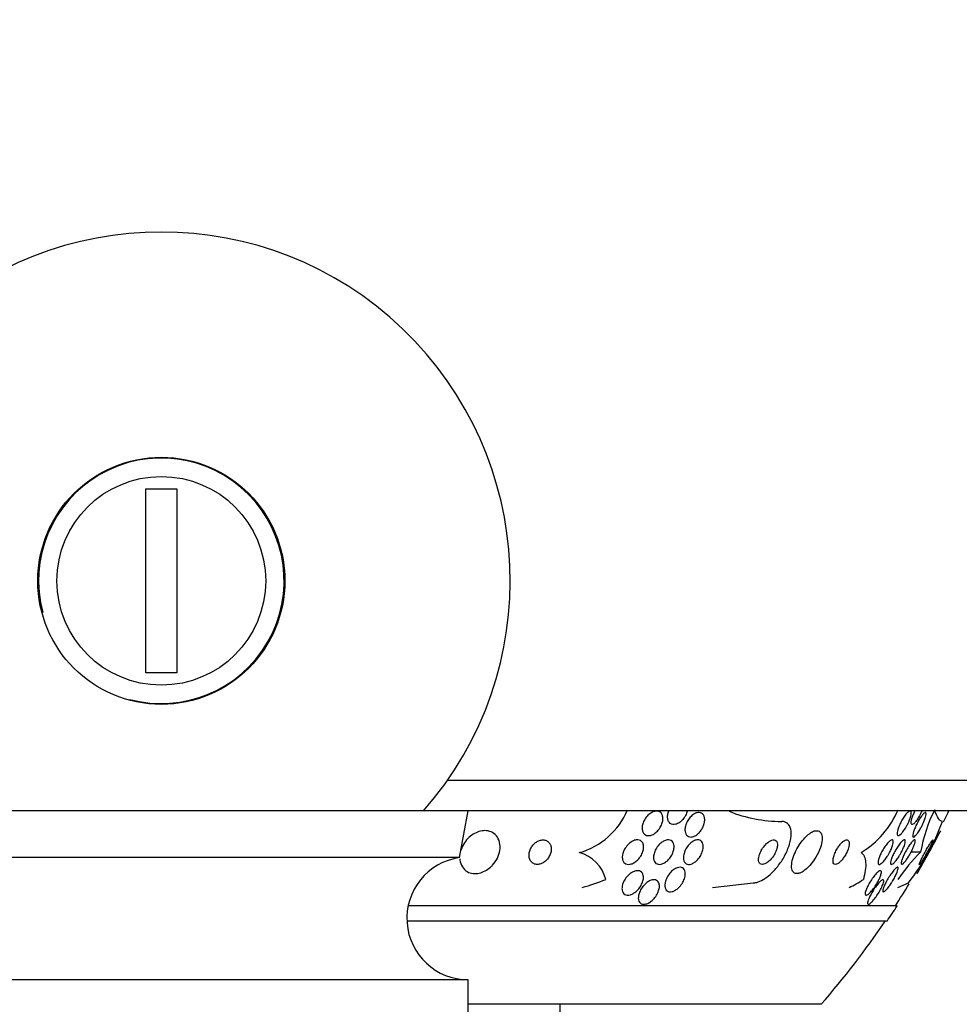
# Model space of a CAD drawing. Units: millimetres. Extents: x 0 to 1297, y 0 to 1228.
# Drawn here: x 497 to 527, y 1042 to 1074 of the extents above; entities that cross this region are included whole.
import ezdxf
from ezdxf import colors
from ezdxf.entities.mleader import LeaderData, LeaderLine
from ezdxf.math import Vec2, Vec3

# ---------------------------------------------------------------- set-up
doc = ezdxf.new("R2010")
doc.units = ezdxf.units.MM
doc.layers.add('DV4_Défaut', color=7, linetype='Continuous')
doc.layers.add('Défaut', color=7, linetype='Continuous')

# ---------------------------------------------------------------- blocks, each defined once
blk = doc.blocks.new('_DOT')
at = {"color": 0}
blk.add_line((0, 0), (-1, 0), dxfattribs=at)
at = {"color": 0, "const_width": 0.333}
blk.add_lwpolyline([(-0.1665, 0, 1), (0.1665, 0, 1)], format="xyb", close=True, dxfattribs=at)
blk = doc.blocks.new('SE3')
at = {"layer": 'DV4_Défaut', "color": 7, "linetype": 'Continuous'}
for p, q in [((500.685, 1053.208), (500.685, 1059.208)), ((500.685, 1059.208), (501.685, 1059.208)), ((501.685, 1059.208), (501.685, 1053.208)), ((501.685, 1053.208), (500.685, 1053.208)), ((510.51, 1049.708), (891.86, 1049.708)), ((509.727, 1048.708), (492.643, 1048.708)), ((510.26, 1048.708), (509.727, 1048.708)), ((892.11, 1048.708), (510.26, 1048.708)), ((510.902, 1047.188), (511.185, 1048.708)), ((525.925, 1047.367), (525.612, 1047.367)), ((510.902, 1047.188), (491.469, 1047.188)), ((519.141, 1046.212), (520.469, 1046.367)), ((525.183, 1046.212), (525.529, 1046.367)), ((525.161, 1045.617), (509.227, 1045.617)), ((524.83, 1045.117), (509.187, 1045.117)), ((511.185, 1043.208), (491.185, 1043.208)), ((511.185, 1041.208), (511.185, 1043.208)), ((522.685, 1042.408), (511.185, 1042.408)), ((514.185, 1039.008), (514.185, 1042.408))]:
    blk.add_line(p, q, dxfattribs=at)
for radius in [4.025, 3.4]:
    blk.add_circle((501.185, 1056.208), radius, dxfattribs=at)
for centre, radius, start, end in [((501.185, 1056.208), 11.367, 318.7153, 221.2847), ((501.185, 1056.208), 4, 255, 195), ((514.147, 1049.671), 2.411, 285.8164, 337.4717), ((521.41, 1053.022), 4.655, 248.3017, 269.854), ((522.377, 1049.963), 3.066, 301.6279, 336.6555), ((530.706, 1046.549), 4.85, 153.0301, 170.2878), ((501.185, 1061.117), 28.5, 333.3919, 334.1906), ((519.439, 1051.042), 7.678, 322.49, 339.6087), ((422.76, 1104.236), 118.039, 330.80926, 331.58473), ((501.185, 1061.117), 28.55, 329.6113, 332.798), ((514.512, 1046.2), 1.188, 13.3636, 75.7421), ((529.953, 1043.249), 5.76, 134.3701, 145.9124), ((511.185, 1045.208), 2, 98.15, 270), ((501.185, 1061.117), 28.5, 327.0532, 328.7543), ((501.185, 1061.117), 28.55, 325.9151, 327.1182), ((501.185, 1061.117), 28.5, 318.9717, 325.8471)]:
    blk.add_arc(centre, radius, start, end, dxfattribs=at)
for centre, ratio in [((511.145, 1061.117), 0.90983), ((521.369, 1061.117), 0.541041)]:
    blk.add_ellipse(centre, major_axis=(0, -15.463), ratio=ratio, start_param=0.269604, end_param=0.32732, dxfattribs=at)
for points, knots in [([(517.373, 1048.081), (517.342, 1048.044), (517.306, 1048.011), (517.269, 1047.984), (517.231, 1047.956), (517.19, 1047.934), (517.15, 1047.921), (517.113, 1047.909), (517.077, 1047.903), (517.043, 1047.905), (517.012, 1047.907), (516.983, 1047.915), (516.958, 1047.929), (516.933, 1047.943), (516.912, 1047.962), (516.896, 1047.986), (516.878, 1048.011), (516.866, 1048.04), (516.859, 1048.073), (516.851, 1048.108), (516.849, 1048.148), (516.853, 1048.188), (516.857, 1048.233), (516.868, 1048.28), (516.885, 1048.326), (516.903, 1048.376), (516.929, 1048.425), (516.96, 1048.471), (516.991, 1048.516), (517.029, 1048.56), (517.07, 1048.595), (517.108, 1048.629), (517.151, 1048.657), (517.194, 1048.675), (517.231, 1048.692), (517.27, 1048.702), (517.306, 1048.704), (517.339, 1048.706), (517.371, 1048.701), (517.398, 1048.691), (517.425, 1048.68), (517.448, 1048.663), (517.467, 1048.643), (517.487, 1048.621), (517.502, 1048.594), (517.512, 1048.564), (517.523, 1048.531), (517.528, 1048.494), (517.527, 1048.456), (517.527, 1048.413), (517.52, 1048.368), (517.507, 1048.323), (517.492, 1048.275), (517.471, 1048.225), (517.443, 1048.179), (517.423, 1048.144), (517.4, 1048.111), (517.373, 1048.081)], [0, 0, 0, 0, 0.05447, 0.05447, 0.05447, 0.10927, 0.10927, 0.10927, 0.159323, 0.159323, 0.159323, 0.205245, 0.205245, 0.205245, 0.250645, 0.250645, 0.250645, 0.29869, 0.29869, 0.29869, 0.351566, 0.351566, 0.351566, 0.410066, 0.410066, 0.410066, 0.472786, 0.472786, 0.472786, 0.535795, 0.535795, 0.535795, 0.594312, 0.594312, 0.594312, 0.64611, 0.64611, 0.64611, 0.692886, 0.692886, 0.692886, 0.738166, 0.738166, 0.738166, 0.785227, 0.785227, 0.785227, 0.836492, 0.836492, 0.836492, 0.893232, 0.893232, 0.893232, 0.954858, 0.954858, 0.954858, 1, 1, 1, 1]), ([(518.321, 1048.705), (518.31, 1048.658), (518.291, 1048.61), (518.268, 1048.564), (518.243, 1048.516), (518.211, 1048.469), (518.174, 1048.428), (518.14, 1048.389), (518.1, 1048.353), (518.059, 1048.327), (518.022, 1048.303), (517.983, 1048.285), (517.945, 1048.275), (517.911, 1048.266), (517.877, 1048.264), (517.847, 1048.269), (517.818, 1048.274), (517.792, 1048.285), (517.769, 1048.301), (517.747, 1048.317), (517.728, 1048.339), (517.713, 1048.365), (517.698, 1048.393), (517.688, 1048.425), (517.683, 1048.46), (517.678, 1048.499), (517.679, 1048.541), (517.686, 1048.585), (517.693, 1048.625), (517.704, 1048.667), (517.721, 1048.709)], [0, 0, 0, 0, 0.111303, 0.111303, 0.111303, 0.228832, 0.228832, 0.228832, 0.34078, 0.34078, 0.34078, 0.441319, 0.441319, 0.441319, 0.531498, 0.531498, 0.531498, 0.617159, 0.617159, 0.617159, 0.704603, 0.704603, 0.704603, 0.79871, 0.79871, 0.79871, 0.902327, 0.902327, 0.902327, 1, 1, 1, 1]), ([(518.752, 1048.054), (518.723, 1048.017), (518.691, 1047.983), (518.656, 1047.954), (518.621, 1047.925), (518.583, 1047.901), (518.546, 1047.884), (518.512, 1047.869), (518.477, 1047.861), (518.445, 1047.859), (518.415, 1047.858), (518.387, 1047.863), (518.362, 1047.874), (518.338, 1047.884), (518.316, 1047.901), (518.299, 1047.922), (518.281, 1047.944), (518.268, 1047.971), (518.259, 1048.002), (518.249, 1048.036), (518.246, 1048.074), (518.247, 1048.115), (518.25, 1048.159), (518.259, 1048.206), (518.274, 1048.253), (518.29, 1048.303), (518.313, 1048.354), (518.342, 1048.401), (518.37, 1048.448), (518.405, 1048.493), (518.444, 1048.532), (518.479, 1048.566), (518.518, 1048.597), (518.558, 1048.619), (518.593, 1048.638), (518.63, 1048.651), (518.664, 1048.656), (518.695, 1048.661), (518.725, 1048.66), (518.752, 1048.652), (518.778, 1048.645), (518.802, 1048.631), (518.821, 1048.613), (518.841, 1048.594), (518.857, 1048.57), (518.869, 1048.542), (518.881, 1048.511), (518.888, 1048.475), (518.889, 1048.438), (518.891, 1048.396), (518.885, 1048.351), (518.874, 1048.305), (518.862, 1048.256), (518.843, 1048.206), (518.818, 1048.158), (518.799, 1048.122), (518.777, 1048.087), (518.752, 1048.054)], [0, 0, 0, 0, 0.052872, 0.052872, 0.052872, 0.106056, 0.106056, 0.106056, 0.154898, 0.154898, 0.154898, 0.200348, 0.200348, 0.200348, 0.246009, 0.246009, 0.246009, 0.294878, 0.294878, 0.294878, 0.348917, 0.348917, 0.348917, 0.408542, 0.408542, 0.408542, 0.4718, 0.4718, 0.4718, 0.53432, 0.53432, 0.53432, 0.591522, 0.591522, 0.591522, 0.642008, 0.642008, 0.642008, 0.688113, 0.688113, 0.688113, 0.733459, 0.733459, 0.733459, 0.781184, 0.781184, 0.781184, 0.83352, 0.83352, 0.83352, 0.891433, 0.891433, 0.891433, 0.953842, 0.953842, 0.953842, 1, 1, 1, 1]), ([(525.453, 1048.187), (525.427, 1048.142), (525.399, 1048.098), (525.371, 1048.06), (525.343, 1048.021), (525.314, 1047.987), (525.288, 1047.961), (525.263, 1047.937), (525.241, 1047.92), (525.221, 1047.911), (525.204, 1047.904), (525.19, 1047.903), (525.18, 1047.909), (525.17, 1047.914), (525.163, 1047.926), (525.16, 1047.943), (525.157, 1047.96), (525.157, 1047.983), (525.161, 1048.009), (525.165, 1048.037), (525.172, 1048.07), (525.183, 1048.105), (525.194, 1048.143), (525.21, 1048.186), (525.228, 1048.228), (525.248, 1048.275), (525.271, 1048.324), (525.296, 1048.37), (525.322, 1048.42), (525.351, 1048.468), (525.381, 1048.512), (525.409, 1048.555), (525.439, 1048.594), (525.467, 1048.625), (525.493, 1048.653), (525.518, 1048.676), (525.539, 1048.689), (525.558, 1048.701), (525.575, 1048.707), (525.588, 1048.704), (525.599, 1048.702), (525.608, 1048.694), (525.613, 1048.679), (525.618, 1048.665), (525.62, 1048.646), (525.618, 1048.622), (525.617, 1048.597), (525.611, 1048.567), (525.603, 1048.534), (525.594, 1048.498), (525.581, 1048.459), (525.565, 1048.418), (525.547, 1048.373), (525.526, 1048.326), (525.503, 1048.28), (525.487, 1048.248), (525.471, 1048.217), (525.453, 1048.187)], [0, 0, 0, 0, 0.059637, 0.059637, 0.059637, 0.1196, 0.1196, 0.1196, 0.174333, 0.174333, 0.174333, 0.222833, 0.222833, 0.222833, 0.268202, 0.268202, 0.268202, 0.314102, 0.314102, 0.314102, 0.363424, 0.363424, 0.363424, 0.417997, 0.417997, 0.417997, 0.478036, 0.478036, 0.478036, 0.541343, 0.541343, 0.541343, 0.603428, 0.603428, 0.603428, 0.659933, 0.659933, 0.659933, 0.709873, 0.709873, 0.709873, 0.755798, 0.755798, 0.755798, 0.801298, 0.801298, 0.801298, 0.849414, 0.849414, 0.849414, 0.902265, 0.902265, 0.902265, 0.960648, 0.960648, 0.960648, 1, 1, 1, 1]), ([(525.886, 1048.548), (525.862, 1048.504), (525.835, 1048.461), (525.81, 1048.423), (525.784, 1048.385), (525.757, 1048.351), (525.733, 1048.325), (525.711, 1048.302), (525.69, 1048.284), (525.673, 1048.275), (525.658, 1048.266), (525.644, 1048.264), (525.635, 1048.269), (525.626, 1048.274), (525.62, 1048.285), (525.617, 1048.301), (525.615, 1048.318), (525.615, 1048.34), (525.619, 1048.366), (525.623, 1048.394), (525.631, 1048.427), (525.642, 1048.462), (525.653, 1048.501), (525.668, 1048.543), (525.686, 1048.587), (525.702, 1048.627), (525.721, 1048.668), (525.741, 1048.709)], [0, 0, 0, 0, 0.124174, 0.124174, 0.124174, 0.249015, 0.249015, 0.249015, 0.363466, 0.363466, 0.363466, 0.46633, 0.46633, 0.46633, 0.564154, 0.564154, 0.564154, 0.664111, 0.664111, 0.664111, 0.771748, 0.771748, 0.771748, 0.890272, 0.890272, 0.890272, 1, 1, 1, 1]), ([(525.933, 1048.158), (525.908, 1048.113), (525.882, 1048.069), (525.856, 1048.03), (525.83, 1047.991), (525.804, 1047.955), (525.78, 1047.928), (525.759, 1047.902), (525.738, 1047.883), (525.722, 1047.871), (525.707, 1047.861), (525.694, 1047.857), (525.685, 1047.86), (525.677, 1047.863), (525.672, 1047.872), (525.669, 1047.886), (525.667, 1047.9), (525.668, 1047.921), (525.673, 1047.945), (525.677, 1047.971), (525.685, 1048.002), (525.696, 1048.036), (525.708, 1048.074), (525.724, 1048.116), (525.742, 1048.158), (525.762, 1048.205), (525.785, 1048.255), (525.809, 1048.303), (525.835, 1048.353), (525.863, 1048.403), (525.891, 1048.448), (525.918, 1048.492), (525.945, 1048.533), (525.971, 1048.566), (525.994, 1048.596), (526.017, 1048.62), (526.035, 1048.636), (526.052, 1048.651), (526.067, 1048.658), (526.078, 1048.659), (526.088, 1048.66), (526.095, 1048.654), (526.099, 1048.643), (526.103, 1048.632), (526.104, 1048.614), (526.102, 1048.593), (526.099, 1048.57), (526.093, 1048.542), (526.085, 1048.511), (526.075, 1048.476), (526.061, 1048.437), (526.045, 1048.396), (526.028, 1048.352), (526.007, 1048.304), (525.984, 1048.257), (525.968, 1048.224), (525.95, 1048.19), (525.933, 1048.158)], [0, 0, 0, 0, 0.058051, 0.058051, 0.058051, 0.116449, 0.116449, 0.116449, 0.169502, 0.169502, 0.169502, 0.216867, 0.216867, 0.216867, 0.26199, 0.26199, 0.26199, 0.308425, 0.308425, 0.308425, 0.358851, 0.358851, 0.358851, 0.414796, 0.414796, 0.414796, 0.475973, 0.475973, 0.475973, 0.539539, 0.539539, 0.539539, 0.600686, 0.600686, 0.600686, 0.655576, 0.655576, 0.655576, 0.704212, 0.704212, 0.704212, 0.749659, 0.749659, 0.749659, 0.795482, 0.795482, 0.795482, 0.844538, 0.844538, 0.844538, 0.898698, 0.898698, 0.898698, 0.958345, 0.958345, 0.958345, 1, 1, 1, 1]), ([(525.964, 1048.705), (525.955, 1048.685), (525.946, 1048.665), (525.936, 1048.645), (525.92, 1048.612), (525.904, 1048.58), (525.886, 1048.548)], [0, 0, 0, 0, 0.383597, 0.383597, 0.383597, 1, 1, 1, 1]), ([(520.469, 1046.367), (520.505, 1046.367), (520.543, 1046.372), (520.583, 1046.382), (520.65, 1046.398), (520.722, 1046.429), (520.793, 1046.471), (520.871, 1046.517), (520.95, 1046.576), (521.025, 1046.643), (521.11, 1046.719), (521.193, 1046.807), (521.267, 1046.902), (521.351, 1047.008), (521.427, 1047.124), (521.491, 1047.241), (521.559, 1047.368), (521.615, 1047.499), (521.652, 1047.624), (521.689, 1047.748), (521.709, 1047.87), (521.707, 1047.977), (521.705, 1048.073), (521.686, 1048.159), (521.649, 1048.224), (521.617, 1048.281), (521.571, 1048.323), (521.514, 1048.346), (521.479, 1048.36), (521.44, 1048.367), (521.398, 1048.367)], [0, 0, 0, 0, 0.051782, 0.051782, 0.051782, 0.139855, 0.139855, 0.139855, 0.235378, 0.235378, 0.235378, 0.343059, 0.343059, 0.343059, 0.464213, 0.464213, 0.464213, 0.594484, 0.594484, 0.594484, 0.723277, 0.723277, 0.723277, 0.839221, 0.839221, 0.839221, 0.939051, 0.939051, 0.939051, 1, 1, 1, 1]), ([(511.975, 1046.943), (512.04, 1047.012), (512.093, 1047.092), (512.134, 1047.173), (512.173, 1047.255), (512.201, 1047.34), (512.213, 1047.424), (512.227, 1047.513), (512.225, 1047.602), (512.206, 1047.683), (512.187, 1047.763), (512.152, 1047.837), (512.101, 1047.898), (512.055, 1047.953), (511.996, 1047.998), (511.928, 1048.027), (511.868, 1048.052), (511.8, 1048.066), (511.731, 1048.067), (511.667, 1048.067), (511.6, 1048.057), (511.535, 1048.037), (511.471, 1048.018), (511.407, 1047.988), (511.348, 1047.951), (511.285, 1047.912), (511.226, 1047.864), (511.175, 1047.811), (511.117, 1047.753), (511.068, 1047.686), (511.028, 1047.618), (510.989, 1047.549), (510.958, 1047.476), (510.938, 1047.403)], [0, 0, 0, 0, 0.102573, 0.102573, 0.102573, 0.204781, 0.204781, 0.204781, 0.313238, 0.313238, 0.313238, 0.419382, 0.419382, 0.419382, 0.514409, 0.514409, 0.514409, 0.596565, 0.596565, 0.596565, 0.671159, 0.671159, 0.671159, 0.745098, 0.745098, 0.745098, 0.823974, 0.823974, 0.823974, 0.911746, 0.911746, 0.911746, 1, 1, 1, 1]), ([(522.513, 1047.204), (522.574, 1047.306), (522.624, 1047.414), (522.659, 1047.517), (522.689, 1047.604), (522.709, 1047.69), (522.715, 1047.767), (522.721, 1047.839), (522.715, 1047.904), (522.696, 1047.954), (522.679, 1047.998), (522.652, 1048.032), (522.616, 1048.05), (522.585, 1048.066), (522.546, 1048.071), (522.503, 1048.063), (522.462, 1048.057), (522.418, 1048.039), (522.372, 1048.013), (522.325, 1047.987), (522.276, 1047.951), (522.229, 1047.908), (522.178, 1047.862), (522.127, 1047.808), (522.079, 1047.749), (522.026, 1047.684), (521.976, 1047.612), (521.932, 1047.538), (521.883, 1047.456), (521.84, 1047.37), (521.807, 1047.287), (521.772, 1047.198), (521.745, 1047.11), (521.732, 1047.03), (521.719, 1046.952), (521.717, 1046.879), (521.729, 1046.821), (521.74, 1046.769), (521.762, 1046.726), (521.795, 1046.7), (521.823, 1046.677), (521.859, 1046.665), (521.901, 1046.667), (521.939, 1046.668), (521.983, 1046.68), (522.028, 1046.701), (522.073, 1046.723), (522.121, 1046.754), (522.168, 1046.791), (522.219, 1046.832), (522.269, 1046.881), (522.318, 1046.935), (522.371, 1046.995), (522.423, 1047.063), (522.469, 1047.133), (522.484, 1047.156), (522.499, 1047.18), (522.513, 1047.204)], [0, 0, 0, 0, 0.076711, 0.076711, 0.076711, 0.14191, 0.14191, 0.14191, 0.203691, 0.203691, 0.203691, 0.257828, 0.257828, 0.257828, 0.305041, 0.305041, 0.305041, 0.34921, 0.34921, 0.34921, 0.394277, 0.394277, 0.394277, 0.443257, 0.443257, 0.443257, 0.498132, 0.498132, 0.498132, 0.559246, 0.559246, 0.559246, 0.624227, 0.624227, 0.624227, 0.687763, 0.687763, 0.687763, 0.744404, 0.744404, 0.744404, 0.793084, 0.793084, 0.793084, 0.837293, 0.837293, 0.837293, 0.881449, 0.881449, 0.881449, 0.929018, 0.929018, 0.929018, 0.982348, 0.982348, 0.982348, 1, 1, 1, 1]), ([(513.852, 1047.629), (513.834, 1047.662), (513.81, 1047.691), (513.781, 1047.714), (513.751, 1047.737), (513.716, 1047.753), (513.676, 1047.761), (513.641, 1047.768), (513.602, 1047.769), (513.563, 1047.762), (513.527, 1047.755), (513.49, 1047.743), (513.455, 1047.725), (513.421, 1047.708), (513.387, 1047.685), (513.357, 1047.66), (513.325, 1047.632), (513.296, 1047.6), (513.271, 1047.566), (513.244, 1047.529), (513.221, 1047.488), (513.204, 1047.446), (513.185, 1047.4), (513.174, 1047.352), (513.169, 1047.306), (513.164, 1047.256), (513.168, 1047.207), (513.181, 1047.163), (513.194, 1047.119), (513.216, 1047.078), (513.246, 1047.046), (513.273, 1047.017), (513.309, 1046.994), (513.349, 1046.98), (513.384, 1046.969), (513.424, 1046.964), (513.464, 1046.968), (513.5, 1046.971), (513.537, 1046.981), (513.573, 1046.996), (513.608, 1047.01), (513.642, 1047.03), (513.674, 1047.054), (513.707, 1047.078), (513.737, 1047.108), (513.763, 1047.139), (513.793, 1047.174), (513.818, 1047.213), (513.837, 1047.253), (513.859, 1047.297), (513.874, 1047.343), (513.882, 1047.389), (513.891, 1047.439), (513.892, 1047.488), (513.884, 1047.534), (513.878, 1047.568), (513.867, 1047.6), (513.852, 1047.629)], [0, 0, 0, 0, 0.053862, 0.053862, 0.053862, 0.108109, 0.108109, 0.108109, 0.156922, 0.156922, 0.156922, 0.20134, 0.20134, 0.20134, 0.2455, 0.2455, 0.2455, 0.292835, 0.292835, 0.292835, 0.345758, 0.345758, 0.345758, 0.405274, 0.405274, 0.405274, 0.469914, 0.469914, 0.469914, 0.534977, 0.534977, 0.534977, 0.594359, 0.594359, 0.594359, 0.64528, 0.64528, 0.64528, 0.690265, 0.690265, 0.690265, 0.733865, 0.733865, 0.733865, 0.77993, 0.77993, 0.77993, 0.83121, 0.83121, 0.83121, 0.889131, 0.889131, 0.889131, 0.95283, 0.95283, 0.95283, 1, 1, 1, 1]), ([(516.696, 1047.104), (516.662, 1047.072), (516.624, 1047.043), (516.585, 1047.021), (516.546, 1046.998), (516.505, 1046.981), (516.466, 1046.973), (516.43, 1046.966), (516.395, 1046.965), (516.364, 1046.971), (516.335, 1046.976), (516.309, 1046.988), (516.287, 1047.005), (516.265, 1047.021), (516.247, 1047.043), (516.234, 1047.068), (516.219, 1047.095), (516.21, 1047.127), (516.207, 1047.161), (516.202, 1047.199), (516.205, 1047.24), (516.212, 1047.282), (516.221, 1047.329), (516.238, 1047.377), (516.26, 1047.424), (516.284, 1047.474), (516.315, 1047.524), (516.352, 1047.569), (516.388, 1047.613), (516.431, 1047.654), (516.476, 1047.686), (516.517, 1047.715), (516.562, 1047.738), (516.605, 1047.752), (516.642, 1047.764), (516.68, 1047.769), (516.714, 1047.766), (516.745, 1047.764), (516.774, 1047.755), (516.798, 1047.741), (516.822, 1047.727), (516.842, 1047.708), (516.858, 1047.685), (516.875, 1047.66), (516.886, 1047.631), (516.893, 1047.599), (516.9, 1047.564), (516.901, 1047.525), (516.897, 1047.485), (516.891, 1047.441), (516.879, 1047.394), (516.861, 1047.348), (516.841, 1047.298), (516.814, 1047.248), (516.78, 1047.202), (516.755, 1047.167), (516.727, 1047.134), (516.696, 1047.104)], [0, 0, 0, 0, 0.052649, 0.052649, 0.052649, 0.105664, 0.105664, 0.105664, 0.153617, 0.153617, 0.153617, 0.197737, 0.197737, 0.197737, 0.24218, 0.24218, 0.24218, 0.290298, 0.290298, 0.290298, 0.344333, 0.344333, 0.344333, 0.404893, 0.404893, 0.404893, 0.469855, 0.469855, 0.469855, 0.534049, 0.534049, 0.534049, 0.591865, 0.591865, 0.591865, 0.641685, 0.641685, 0.641685, 0.6865, 0.6865, 0.6865, 0.730584, 0.730584, 0.730584, 0.777442, 0.777442, 0.777442, 0.829576, 0.829576, 0.829576, 0.888166, 0.888166, 0.888166, 0.952093, 0.952093, 0.952093, 1, 1, 1, 1]), ([(517.687, 1047.1), (517.654, 1047.069), (517.619, 1047.042), (517.583, 1047.02), (517.546, 1046.998), (517.508, 1046.982), (517.471, 1046.974), (517.438, 1046.966), (517.405, 1046.965), (517.376, 1046.97), (517.348, 1046.975), (517.323, 1046.986), (517.302, 1047.001), (517.281, 1047.017), (517.263, 1047.039), (517.25, 1047.064), (517.236, 1047.091), (517.227, 1047.123), (517.224, 1047.157), (517.22, 1047.195), (517.222, 1047.237), (517.231, 1047.28), (517.24, 1047.328), (517.256, 1047.378), (517.279, 1047.426), (517.303, 1047.476), (517.334, 1047.526), (517.371, 1047.572), (517.406, 1047.615), (517.447, 1047.655), (517.491, 1047.687), (517.529, 1047.715), (517.571, 1047.738), (517.612, 1047.751), (517.647, 1047.763), (517.682, 1047.768), (517.714, 1047.766), (517.743, 1047.765), (517.77, 1047.757), (517.794, 1047.744), (517.817, 1047.73), (517.837, 1047.712), (517.852, 1047.689), (517.868, 1047.665), (517.88, 1047.636), (517.886, 1047.604), (517.893, 1047.568), (517.894, 1047.529), (517.889, 1047.488), (517.884, 1047.443), (517.871, 1047.395), (517.852, 1047.348), (517.832, 1047.297), (517.805, 1047.246), (517.771, 1047.199), (517.746, 1047.164), (517.718, 1047.13), (517.687, 1047.1)], [0, 0, 0, 0, 0.050445, 0.050445, 0.050445, 0.101206, 0.101206, 0.101206, 0.147784, 0.147784, 0.147784, 0.191704, 0.191704, 0.191704, 0.2369, 0.2369, 0.2369, 0.286425, 0.286425, 0.286425, 0.342162, 0.342162, 0.342162, 0.404116, 0.404116, 0.404116, 0.469342, 0.469342, 0.469342, 0.532232, 0.532232, 0.532232, 0.587901, 0.587901, 0.587901, 0.636097, 0.636097, 0.636097, 0.680429, 0.680429, 0.680429, 0.725019, 0.725019, 0.725019, 0.773096, 0.773096, 0.773096, 0.826856, 0.826856, 0.826856, 0.886989, 0.886989, 0.886989, 0.951609, 0.951609, 0.951609, 1, 1, 1, 1]), ([(518.657, 1047.121), (518.627, 1047.089), (518.594, 1047.059), (518.559, 1047.035), (518.524, 1047.011), (518.487, 1046.992), (518.452, 1046.98), (518.42, 1046.97), (518.388, 1046.965), (518.359, 1046.967), (518.331, 1046.969), (518.306, 1046.977), (518.285, 1046.99), (518.263, 1047.003), (518.244, 1047.022), (518.23, 1047.045), (518.215, 1047.069), (518.205, 1047.099), (518.199, 1047.132), (518.193, 1047.169), (518.194, 1047.21), (518.2, 1047.252), (518.207, 1047.299), (518.221, 1047.349), (518.241, 1047.398), (518.262, 1047.449), (518.291, 1047.5), (518.325, 1047.547), (518.358, 1047.592), (518.397, 1047.635), (518.438, 1047.67), (518.475, 1047.7), (518.514, 1047.726), (518.553, 1047.742), (518.587, 1047.757), (518.622, 1047.765), (518.653, 1047.767), (518.682, 1047.768), (518.709, 1047.763), (518.732, 1047.753), (518.756, 1047.742), (518.777, 1047.726), (518.793, 1047.706), (518.81, 1047.684), (518.823, 1047.657), (518.831, 1047.627), (518.84, 1047.594), (518.842, 1047.556), (518.84, 1047.516), (518.837, 1047.471), (518.826, 1047.423), (518.81, 1047.376), (518.793, 1047.325), (518.768, 1047.273), (518.737, 1047.225), (518.714, 1047.188), (518.687, 1047.153), (518.657, 1047.121)], [0, 0, 0, 0, 0.049902, 0.049902, 0.049902, 0.100111, 0.100111, 0.100111, 0.146308, 0.146308, 0.146308, 0.190108, 0.190108, 0.190108, 0.235424, 0.235424, 0.235424, 0.285262, 0.285262, 0.285262, 0.341436, 0.341436, 0.341436, 0.403801, 0.403801, 0.403801, 0.469187, 0.469187, 0.469187, 0.531833, 0.531833, 0.531833, 0.586995, 0.586995, 0.586995, 0.634757, 0.634757, 0.634757, 0.6789, 0.6789, 0.6789, 0.723548, 0.723548, 0.723548, 0.771884, 0.771884, 0.771884, 0.826051, 0.826051, 0.826051, 0.886621, 0.886621, 0.886621, 0.951503, 0.951503, 0.951503, 1, 1, 1, 1]), ([(521.259, 1047.571), (521.262, 1047.607), (521.261, 1047.641), (521.254, 1047.669), (521.247, 1047.698), (521.233, 1047.722), (521.215, 1047.739), (521.198, 1047.754), (521.177, 1047.764), (521.152, 1047.766), (521.129, 1047.768), (521.103, 1047.765), (521.076, 1047.756), (521.048, 1047.747), (521.018, 1047.732), (520.989, 1047.713), (520.958, 1047.692), (520.926, 1047.666), (520.896, 1047.636), (520.862, 1047.603), (520.83, 1047.565), (520.801, 1047.526), (520.768, 1047.481), (520.739, 1047.433), (520.716, 1047.385), (520.691, 1047.334), (520.671, 1047.282), (520.659, 1047.232), (520.647, 1047.184), (520.642, 1047.138), (520.645, 1047.098), (520.649, 1047.062), (520.659, 1047.032), (520.676, 1047.009), (520.691, 1046.99), (520.711, 1046.977), (520.734, 1046.971), (520.756, 1046.965), (520.781, 1046.966), (520.808, 1046.972), (520.834, 1046.978), (520.863, 1046.99), (520.891, 1047.006), (520.922, 1047.024), (520.954, 1047.047), (520.984, 1047.073), (521.017, 1047.103), (521.05, 1047.138), (521.08, 1047.175), (521.113, 1047.217), (521.144, 1047.262), (521.17, 1047.309), (521.197, 1047.359), (521.22, 1047.411), (521.236, 1047.462), (521.248, 1047.499), (521.256, 1047.536), (521.259, 1047.571)], [0, 0, 0, 0, 0.050972, 0.050972, 0.050972, 0.102273, 0.102273, 0.102273, 0.149158, 0.149158, 0.149158, 0.19306, 0.19306, 0.19306, 0.237915, 0.237915, 0.237915, 0.286831, 0.286831, 0.286831, 0.34185, 0.34185, 0.34185, 0.403322, 0.403322, 0.403322, 0.468755, 0.468755, 0.468755, 0.532616, 0.532616, 0.532616, 0.589323, 0.589323, 0.589323, 0.637893, 0.637893, 0.637893, 0.681953, 0.681953, 0.681953, 0.725981, 0.725981, 0.725981, 0.77347, 0.77347, 0.77347, 0.826807, 0.826807, 0.826807, 0.886819, 0.886819, 0.886819, 0.951664, 0.951664, 0.951664, 1, 1, 1, 1]), ([(523.593, 1047.601), (523.598, 1047.637), (523.598, 1047.67), (523.592, 1047.696), (523.586, 1047.723), (523.574, 1047.744), (523.558, 1047.755), (523.542, 1047.766), (523.523, 1047.769), (523.5, 1047.765), (523.479, 1047.761), (523.456, 1047.751), (523.431, 1047.735), (523.408, 1047.72), (523.382, 1047.7), (523.358, 1047.676), (523.331, 1047.65), (523.305, 1047.62), (523.28, 1047.588), (523.253, 1047.552), (523.226, 1047.513), (523.203, 1047.473), (523.176, 1047.428), (523.153, 1047.382), (523.133, 1047.336), (523.112, 1047.286), (523.095, 1047.237), (523.084, 1047.192), (523.073, 1047.145), (523.068, 1047.102), (523.07, 1047.067), (523.073, 1047.034), (523.081, 1047.007), (523.096, 1046.989), (523.109, 1046.974), (523.127, 1046.966), (523.149, 1046.967), (523.169, 1046.967), (523.191, 1046.974), (523.216, 1046.987), (523.239, 1047), (523.263, 1047.017), (523.288, 1047.039), (523.314, 1047.062), (523.34, 1047.089), (523.365, 1047.119), (523.393, 1047.152), (523.419, 1047.189), (523.443, 1047.227), (523.471, 1047.27), (523.496, 1047.315), (523.517, 1047.359), (523.54, 1047.408), (523.559, 1047.458), (523.573, 1047.504), (523.583, 1047.538), (523.59, 1047.571), (523.593, 1047.601)], [0, 0, 0, 0, 0.055881, 0.055881, 0.055881, 0.112174, 0.112174, 0.112174, 0.162467, 0.162467, 0.162467, 0.207458, 0.207458, 0.207458, 0.251352, 0.251352, 0.251352, 0.297794, 0.297794, 0.297794, 0.349415, 0.349415, 0.349415, 0.407581, 0.407581, 0.407581, 0.471437, 0.471437, 0.471437, 0.536922, 0.536922, 0.536922, 0.597885, 0.597885, 0.597885, 0.650493, 0.650493, 0.650493, 0.696335, 0.696335, 0.696335, 0.739865, 0.739865, 0.739865, 0.785155, 0.785155, 0.785155, 0.835181, 0.835181, 0.835181, 0.891699, 0.891699, 0.891699, 0.954422, 0.954422, 0.954422, 1, 1, 1, 1]), ([(524.835, 1047.224), (524.806, 1047.18), (524.775, 1047.138), (524.745, 1047.101), (524.714, 1047.064), (524.683, 1047.032), (524.656, 1047.009), (524.631, 1046.988), (524.608, 1046.974), (524.589, 1046.969), (524.573, 1046.965), (524.56, 1046.967), (524.551, 1046.975), (524.542, 1046.983), (524.537, 1046.997), (524.536, 1047.015), (524.534, 1047.034), (524.537, 1047.058), (524.542, 1047.085), (524.548, 1047.115), (524.558, 1047.148), (524.571, 1047.184), (524.585, 1047.224), (524.604, 1047.267), (524.624, 1047.31), (524.648, 1047.358), (524.674, 1047.408), (524.703, 1047.455), (524.733, 1047.505), (524.766, 1047.554), (524.798, 1047.597), (524.83, 1047.638), (524.862, 1047.676), (524.892, 1047.704), (524.919, 1047.73), (524.944, 1047.749), (524.965, 1047.759), (524.984, 1047.767), (524.999, 1047.769), (525.011, 1047.764), (525.021, 1047.759), (525.029, 1047.748), (525.032, 1047.732), (525.036, 1047.716), (525.035, 1047.694), (525.032, 1047.669), (525.028, 1047.643), (525.02, 1047.611), (525.01, 1047.578), (524.998, 1047.541), (524.982, 1047.5), (524.963, 1047.458), (524.943, 1047.412), (524.918, 1047.364), (524.892, 1047.317), (524.874, 1047.286), (524.854, 1047.254), (524.835, 1047.224)], [0, 0, 0, 0, 0.06016, 0.06016, 0.06016, 0.120736, 0.120736, 0.120736, 0.174763, 0.174763, 0.174763, 0.221672, 0.221672, 0.221672, 0.265516, 0.265516, 0.265516, 0.310471, 0.310471, 0.310471, 0.359663, 0.359663, 0.359663, 0.415065, 0.415065, 0.415065, 0.47681, 0.47681, 0.47681, 0.542094, 0.542094, 0.542094, 0.605326, 0.605326, 0.605326, 0.661402, 0.661402, 0.661402, 0.709817, 0.709817, 0.709817, 0.754125, 0.754125, 0.754125, 0.798517, 0.798517, 0.798517, 0.84629, 0.84629, 0.84629, 0.899715, 0.899715, 0.899715, 0.95959, 0.95959, 0.95959, 1, 1, 1, 1]), ([(525.211, 1047.217), (525.183, 1047.175), (525.155, 1047.134), (525.127, 1047.098), (525.099, 1047.063), (525.071, 1047.032), (525.047, 1047.009), (525.025, 1046.989), (525.004, 1046.975), (524.989, 1046.97), (524.974, 1046.965), (524.963, 1046.966), (524.956, 1046.974), (524.949, 1046.981), (524.945, 1046.994), (524.945, 1047.012), (524.945, 1047.03), (524.948, 1047.053), (524.955, 1047.08), (524.962, 1047.11), (524.973, 1047.144), (524.987, 1047.18), (525.002, 1047.22), (525.021, 1047.264), (525.043, 1047.309), (525.067, 1047.357), (525.094, 1047.408), (525.122, 1047.456), (525.152, 1047.506), (525.184, 1047.555), (525.215, 1047.599), (525.245, 1047.639), (525.275, 1047.676), (525.302, 1047.705), (525.326, 1047.729), (525.349, 1047.748), (525.367, 1047.758), (525.383, 1047.767), (525.397, 1047.769), (525.406, 1047.764), (525.415, 1047.76), (525.421, 1047.75), (525.423, 1047.735), (525.425, 1047.72), (525.424, 1047.699), (525.419, 1047.674), (525.414, 1047.648), (525.405, 1047.616), (525.394, 1047.583), (525.381, 1047.545), (525.364, 1047.503), (525.345, 1047.461), (525.323, 1047.414), (525.298, 1047.365), (525.271, 1047.317), (525.252, 1047.283), (525.232, 1047.249), (525.211, 1047.217)], [0, 0, 0, 0, 0.057801, 0.057801, 0.057801, 0.116021, 0.116021, 0.116021, 0.167927, 0.167927, 0.167927, 0.213709, 0.213709, 0.213709, 0.257578, 0.257578, 0.257578, 0.303431, 0.303431, 0.303431, 0.354102, 0.354102, 0.354102, 0.411174, 0.411174, 0.411174, 0.474124, 0.474124, 0.474124, 0.539358, 0.539358, 0.539358, 0.601043, 0.601043, 0.601043, 0.655021, 0.655021, 0.655021, 0.702064, 0.702064, 0.702064, 0.746126, 0.746126, 0.746126, 0.791185, 0.791185, 0.791185, 0.840266, 0.840266, 0.840266, 0.895322, 0.895322, 0.895322, 0.95661, 0.95661, 0.95661, 1, 1, 1, 1]), ([(525.537, 1047.234), (525.511, 1047.191), (525.484, 1047.15), (525.457, 1047.113), (525.431, 1047.077), (525.405, 1047.044), (525.382, 1047.019), (525.361, 1046.997), (525.342, 1046.981), (525.328, 1046.973), (525.315, 1046.966), (525.304, 1046.965), (525.298, 1046.97), (525.291, 1046.975), (525.288, 1046.985), (525.288, 1047.001), (525.288, 1047.017), (525.292, 1047.038), (525.298, 1047.063), (525.306, 1047.091), (525.317, 1047.124), (525.33, 1047.159), (525.346, 1047.199), (525.365, 1047.242), (525.386, 1047.287), (525.41, 1047.335), (525.437, 1047.386), (525.465, 1047.436), (525.493, 1047.486), (525.524, 1047.537), (525.554, 1047.582), (525.583, 1047.624), (525.611, 1047.662), (525.637, 1047.693), (525.66, 1047.719), (525.681, 1047.74), (525.698, 1047.753), (525.713, 1047.763), (525.725, 1047.768), (525.734, 1047.766), (525.742, 1047.765), (525.747, 1047.757), (525.749, 1047.744), (525.751, 1047.731), (525.749, 1047.712), (525.745, 1047.69), (525.739, 1047.665), (525.731, 1047.635), (525.719, 1047.602), (525.706, 1047.566), (525.689, 1047.525), (525.67, 1047.483), (525.649, 1047.436), (525.624, 1047.387), (525.597, 1047.338), (525.578, 1047.303), (525.558, 1047.268), (525.537, 1047.234)], [0, 0, 0, 0, 0.056804, 0.056804, 0.056804, 0.114027, 0.114027, 0.114027, 0.165039, 0.165039, 0.165039, 0.210312, 0.210312, 0.210312, 0.25414, 0.25414, 0.25414, 0.300335, 0.300335, 0.300335, 0.351632, 0.351632, 0.351632, 0.409457, 0.409457, 0.409457, 0.47299, 0.47299, 0.47299, 0.538261, 0.538261, 0.538261, 0.599315, 0.599315, 0.599315, 0.652401, 0.652401, 0.652401, 0.698833, 0.698833, 0.698833, 0.742737, 0.742737, 0.742737, 0.788037, 0.788037, 0.788037, 0.837664, 0.837664, 0.837664, 0.893449, 0.893449, 0.893449, 0.955406, 0.955406, 0.955406, 1, 1, 1, 1]), ([(526.007, 1047.137), (526.033, 1047.179), (526.061, 1047.226), (526.089, 1047.275), (526.117, 1047.324), (526.145, 1047.375), (526.172, 1047.426), (526.2, 1047.476), (526.226, 1047.528), (526.249, 1047.574), (526.27, 1047.616), (526.288, 1047.655), (526.302, 1047.687), (526.313, 1047.714), (526.322, 1047.736), (526.325, 1047.749), (526.328, 1047.761), (526.328, 1047.767), (526.324, 1047.767), (526.32, 1047.766), (526.313, 1047.76), (526.304, 1047.748), (526.294, 1047.737), (526.281, 1047.719), (526.267, 1047.697), (526.251, 1047.674), (526.232, 1047.645), (526.212, 1047.613), (526.19, 1047.577), (526.166, 1047.536), (526.141, 1047.494), (526.114, 1047.448), (526.086, 1047.398), (526.059, 1047.349), (526.031, 1047.297), (526.003, 1047.245), (525.979, 1047.197), (525.955, 1047.151), (525.934, 1047.108), (525.917, 1047.072), (525.903, 1047.04), (525.892, 1047.014), (525.886, 1046.996), (525.881, 1046.98), (525.879, 1046.97), (525.881, 1046.968), (525.883, 1046.965), (525.889, 1046.968), (525.897, 1046.977), (525.905, 1046.986), (525.916, 1047), (525.93, 1047.019), (525.944, 1047.04), (525.962, 1047.065), (525.98, 1047.094), (525.989, 1047.108), (525.998, 1047.122), (526.007, 1047.137)], [0, 0, 0, 0, 0.064312, 0.064312, 0.064312, 0.128538, 0.128538, 0.128538, 0.193943, 0.193943, 0.193943, 0.254449, 0.254449, 0.254449, 0.3067, 0.3067, 0.3067, 0.352541, 0.352541, 0.352541, 0.396285, 0.396285, 0.396285, 0.441816, 0.441816, 0.441816, 0.492, 0.492, 0.492, 0.548559, 0.548559, 0.548559, 0.611265, 0.611265, 0.611265, 0.676831, 0.676831, 0.676831, 0.739304, 0.739304, 0.739304, 0.79386, 0.79386, 0.79386, 0.840871, 0.840871, 0.840871, 0.884494, 0.884494, 0.884494, 0.929025, 0.929025, 0.929025, 0.977689, 0.977689, 0.977689, 1, 1, 1, 1]), ([(523.985, 1047.352), (524.03, 1047.323), (524.065, 1047.281), (524.114, 1047.172), (524.129, 1047.104), (524.144, 1046.875), (524.117, 1046.685), (524.059, 1046.475)], [0, 0, 0, 0, 0.25, 0.25, 0.5, 0.5, 1, 1, 1, 1]), ([(510.91, 1047.153), (510.911, 1047.141), (510.912, 1047.13), (510.914, 1047.118), (510.923, 1047.034), (510.95, 1046.954), (510.993, 1046.886), (511.032, 1046.823), (511.087, 1046.769), (511.152, 1046.731), (511.209, 1046.699), (511.276, 1046.677), (511.347, 1046.67), (511.41, 1046.663), (511.477, 1046.668), (511.543, 1046.683), (511.607, 1046.697), (511.672, 1046.722), (511.732, 1046.753), (511.795, 1046.787), (511.856, 1046.83), (511.91, 1046.878), (511.933, 1046.899), (511.954, 1046.92), (511.975, 1046.943)], [0, 0, 0, 0, 0.0265533, 0.0265533, 0.0265533, 0.2176357, 0.2176357, 0.2176357, 0.3931561, 0.3931561, 0.3931561, 0.544369, 0.544369, 0.544369, 0.6779032, 0.6779032, 0.6779032, 0.8069092, 0.8069092, 0.8069092, 0.9427637, 0.9427637, 0.9427637, 1, 1, 1, 1]), ([(516.892, 1046.57), (516.895, 1046.526), (516.89, 1046.477), (516.877, 1046.429), (516.864, 1046.38), (516.843, 1046.33), (516.816, 1046.282), (516.787, 1046.23), (516.751, 1046.18), (516.709, 1046.136), (516.669, 1046.093), (516.623, 1046.055), (516.575, 1046.025), (516.54, 1046.004), (516.504, 1045.987), (516.468, 1045.977), (516.433, 1045.966), (516.397, 1045.962), (516.366, 1045.965), (516.336, 1045.967), (516.309, 1045.976), (516.287, 1045.989), (516.264, 1046.002), (516.245, 1046.021), (516.231, 1046.042), (516.216, 1046.066), (516.205, 1046.094), (516.199, 1046.125), (516.193, 1046.16), (516.193, 1046.198), (516.198, 1046.238), (516.205, 1046.283), (516.218, 1046.331), (516.238, 1046.377), (516.26, 1046.429), (516.289, 1046.48), (516.325, 1046.528), (516.36, 1046.576), (516.403, 1046.621), (516.45, 1046.659), (516.485, 1046.687), (516.522, 1046.711), (516.561, 1046.729), (516.599, 1046.747), (516.638, 1046.759), (516.675, 1046.763), (516.708, 1046.766), (516.739, 1046.763), (516.766, 1046.754), (516.792, 1046.746), (516.815, 1046.732), (516.833, 1046.714), (516.852, 1046.695), (516.867, 1046.671), (516.876, 1046.644), (516.885, 1046.622), (516.89, 1046.596), (516.892, 1046.57)], [0, 0, 0, 0, 0.063618, 0.063618, 0.063618, 0.127003, 0.127003, 0.127003, 0.194521, 0.194521, 0.194521, 0.259439, 0.259439, 0.259439, 0.305979, 0.305979, 0.305979, 0.352774, 0.352774, 0.352774, 0.395652, 0.395652, 0.395652, 0.438312, 0.438312, 0.438312, 0.484623, 0.484623, 0.484623, 0.537338, 0.537338, 0.537338, 0.597693, 0.597693, 0.597693, 0.664046, 0.664046, 0.664046, 0.73085, 0.73085, 0.73085, 0.780811, 0.780811, 0.780811, 0.831139, 0.831139, 0.831139, 0.875847, 0.875847, 0.875847, 0.91822, 0.91822, 0.91822, 0.962503, 0.962503, 0.962503, 1, 1, 1, 1]), ([(518.256, 1046.668), (518.257, 1046.616), (518.246, 1046.557), (518.226, 1046.499), (518.209, 1046.448), (518.183, 1046.396), (518.152, 1046.347), (518.121, 1046.298), (518.082, 1046.249), (518.039, 1046.208), (518.006, 1046.177), (517.971, 1046.149), (517.935, 1046.128), (517.898, 1046.106), (517.86, 1046.09), (517.825, 1046.081), (517.793, 1046.074), (517.762, 1046.072), (517.735, 1046.077), (517.709, 1046.081), (517.685, 1046.091), (517.666, 1046.106), (517.646, 1046.121), (517.63, 1046.141), (517.618, 1046.165), (517.605, 1046.192), (517.597, 1046.223), (517.594, 1046.257), (517.591, 1046.295), (517.595, 1046.337), (517.604, 1046.381), (517.614, 1046.429), (517.633, 1046.48), (517.657, 1046.53), (517.683, 1046.582), (517.716, 1046.633), (517.755, 1046.68), (517.791, 1046.724), (517.833, 1046.765), (517.878, 1046.797), (517.916, 1046.825), (517.957, 1046.847), (517.996, 1046.86), (518.03, 1046.871), (518.063, 1046.876), (518.093, 1046.874), (518.12, 1046.872), (518.146, 1046.865), (518.167, 1046.853), (518.189, 1046.84), (518.207, 1046.822), (518.221, 1046.801), (518.236, 1046.777), (518.247, 1046.748), (518.252, 1046.717), (518.255, 1046.701), (518.256, 1046.685), (518.256, 1046.668)], [0, 0, 0, 0, 0.075717, 0.075717, 0.075717, 0.14133, 0.14133, 0.14133, 0.207957, 0.207957, 0.207957, 0.257714, 0.257714, 0.257714, 0.307835, 0.307835, 0.307835, 0.352386, 0.352386, 0.352386, 0.394772, 0.394772, 0.394772, 0.439313, 0.439313, 0.439313, 0.489192, 0.489192, 0.489192, 0.546347, 0.546347, 0.546347, 0.610501, 0.610501, 0.610501, 0.67775, 0.67775, 0.67775, 0.741138, 0.741138, 0.741138, 0.795397, 0.795397, 0.795397, 0.841438, 0.841438, 0.841438, 0.884045, 0.884045, 0.884045, 0.927768, 0.927768, 0.927768, 0.975959, 0.975959, 0.975959, 1, 1, 1, 1]), ([(524.441, 1046.254), (524.41, 1046.207), (524.376, 1046.162), (524.343, 1046.122), (524.31, 1046.082), (524.276, 1046.045), (524.246, 1046.018), (524.223, 1045.998), (524.202, 1045.983), (524.184, 1045.974), (524.166, 1045.965), (524.151, 1045.962), (524.14, 1045.966), (524.13, 1045.969), (524.123, 1045.979), (524.121, 1045.993), (524.118, 1046.007), (524.119, 1046.026), (524.123, 1046.049), (524.127, 1046.074), (524.136, 1046.103), (524.147, 1046.134), (524.16, 1046.17), (524.177, 1046.209), (524.197, 1046.25), (524.219, 1046.296), (524.246, 1046.344), (524.274, 1046.391), (524.305, 1046.443), (524.339, 1046.494), (524.374, 1046.542), (524.408, 1046.589), (524.444, 1046.633), (524.478, 1046.669), (524.503, 1046.695), (524.528, 1046.718), (524.55, 1046.735), (524.572, 1046.751), (524.592, 1046.761), (524.607, 1046.763), (524.621, 1046.766), (524.632, 1046.762), (524.638, 1046.752), (524.645, 1046.742), (524.647, 1046.727), (524.646, 1046.708), (524.646, 1046.689), (524.641, 1046.664), (524.633, 1046.636), (524.624, 1046.606), (524.612, 1046.571), (524.596, 1046.534), (524.578, 1046.493), (524.556, 1046.448), (524.532, 1046.404), (524.505, 1046.354), (524.474, 1046.303), (524.441, 1046.254)], [0, 0, 0, 0, 0.062538, 0.062538, 0.062538, 0.125581, 0.125581, 0.125581, 0.171586, 0.171586, 0.171586, 0.217821, 0.217821, 0.217821, 0.260507, 0.260507, 0.260507, 0.303386, 0.303386, 0.303386, 0.350221, 0.350221, 0.350221, 0.403658, 0.403658, 0.403658, 0.464733, 0.464733, 0.464733, 0.531458, 0.531458, 0.531458, 0.59796, 0.59796, 0.59796, 0.647172, 0.647172, 0.647172, 0.696727, 0.696727, 0.696727, 0.741029, 0.741029, 0.741029, 0.78344, 0.78344, 0.78344, 0.828102, 0.828102, 0.828102, 0.878094, 0.878094, 0.878094, 0.93533, 0.93533, 0.93533, 1, 1, 1, 1]), ([(524.964, 1046.348), (524.936, 1046.305), (524.905, 1046.262), (524.876, 1046.224), (524.847, 1046.186), (524.818, 1046.152), (524.792, 1046.127), (524.769, 1046.105), (524.749, 1046.088), (524.733, 1046.08), (524.72, 1046.073), (524.709, 1046.072), (524.702, 1046.078), (524.696, 1046.083), (524.693, 1046.093), (524.693, 1046.108), (524.693, 1046.124), (524.697, 1046.145), (524.704, 1046.169), (524.712, 1046.196), (524.724, 1046.228), (524.738, 1046.262), (524.755, 1046.301), (524.775, 1046.344), (524.798, 1046.387), (524.823, 1046.436), (524.852, 1046.488), (524.883, 1046.537), (524.914, 1046.589), (524.948, 1046.64), (524.982, 1046.687), (525.013, 1046.73), (525.045, 1046.77), (525.074, 1046.801), (525.098, 1046.828), (525.121, 1046.849), (525.14, 1046.861), (525.155, 1046.872), (525.168, 1046.876), (525.177, 1046.874), (525.185, 1046.871), (525.19, 1046.864), (525.192, 1046.851), (525.193, 1046.838), (525.191, 1046.819), (525.186, 1046.797), (525.18, 1046.773), (525.171, 1046.744), (525.159, 1046.712), (525.145, 1046.676), (525.127, 1046.636), (525.106, 1046.595), (525.083, 1046.548), (525.056, 1046.499), (525.028, 1046.45), (525.007, 1046.416), (524.986, 1046.381), (524.964, 1046.348)], [0, 0, 0, 0, 0.058683, 0.058683, 0.058683, 0.117876, 0.117876, 0.117876, 0.169424, 0.169424, 0.169424, 0.21389, 0.21389, 0.21389, 0.256325, 0.256325, 0.256325, 0.301093, 0.301093, 0.301093, 0.351327, 0.351327, 0.351327, 0.408892, 0.408892, 0.408892, 0.473366, 0.473366, 0.473366, 0.540656, 0.540656, 0.540656, 0.603743, 0.603743, 0.603743, 0.657587, 0.657587, 0.657587, 0.703385, 0.703385, 0.703385, 0.745988, 0.745988, 0.745988, 0.789892, 0.789892, 0.789892, 0.838401, 0.838401, 0.838401, 0.893727, 0.893727, 0.893727, 0.956286, 0.956286, 0.956286, 1, 1, 1, 1]), ([(517.402, 1046.34), (517.413, 1046.303), (517.416, 1046.261), (517.412, 1046.216), (517.407, 1046.172), (517.395, 1046.125), (517.377, 1046.078), (517.358, 1046.027), (517.33, 1045.974), (517.296, 1045.925), (517.262, 1045.876), (517.22, 1045.828), (517.174, 1045.788), (517.14, 1045.758), (517.103, 1045.732), (517.065, 1045.712), (517.028, 1045.692), (516.988, 1045.677), (516.952, 1045.671), (516.919, 1045.665), (516.888, 1045.666), (516.861, 1045.672), (516.835, 1045.678), (516.812, 1045.69), (516.793, 1045.706), (516.774, 1045.722), (516.758, 1045.744), (516.748, 1045.768), (516.736, 1045.796), (516.729, 1045.828), (516.727, 1045.862), (516.726, 1045.901), (516.731, 1045.943), (516.742, 1045.987), (516.754, 1046.035), (516.774, 1046.086), (516.801, 1046.136), (516.829, 1046.188), (516.864, 1046.239), (516.906, 1046.285), (516.945, 1046.329), (516.99, 1046.369), (517.037, 1046.399), (517.071, 1046.421), (517.106, 1046.439), (517.141, 1046.451), (517.175, 1046.462), (517.21, 1046.468), (517.241, 1046.467), (517.27, 1046.466), (517.296, 1046.459), (517.319, 1046.447), (517.341, 1046.435), (517.36, 1046.418), (517.375, 1046.397), (517.387, 1046.38), (517.396, 1046.361), (517.402, 1046.34)], [0, 0, 0, 0, 0.060873, 0.060873, 0.060873, 0.121411, 0.121411, 0.121411, 0.188197, 0.188197, 0.188197, 0.255953, 0.255953, 0.255953, 0.305945, 0.305945, 0.305945, 0.35634, 0.35634, 0.35634, 0.400674, 0.400674, 0.400674, 0.442432, 0.442432, 0.442432, 0.486211, 0.486211, 0.486211, 0.535395, 0.535395, 0.535395, 0.592162, 0.592162, 0.592162, 0.656518, 0.656518, 0.656518, 0.72468, 0.72468, 0.72468, 0.789277, 0.789277, 0.789277, 0.835008, 0.835008, 0.835008, 0.88097, 0.88097, 0.88097, 0.923364, 0.923364, 0.923364, 0.965867, 0.965867, 0.965867, 1, 1, 1, 1]), ([(524.677, 1046.269), (524.655, 1046.217), (524.626, 1046.159), (524.593, 1046.101), (524.564, 1046.051), (524.532, 1046), (524.499, 1045.951), (524.465, 1045.901), (524.428, 1045.851), (524.392, 1045.809), (524.365, 1045.776), (524.338, 1045.747), (524.314, 1045.724), (524.289, 1045.701), (524.266, 1045.684), (524.247, 1045.674), (524.231, 1045.667), (524.218, 1045.665), (524.21, 1045.669), (524.202, 1045.674), (524.197, 1045.684), (524.196, 1045.698), (524.195, 1045.713), (524.198, 1045.733), (524.204, 1045.756), (524.21, 1045.782), (524.22, 1045.812), (524.234, 1045.844), (524.249, 1045.881), (524.268, 1045.922), (524.29, 1045.964), (524.315, 1046.012), (524.344, 1046.062), (524.374, 1046.11), (524.407, 1046.163), (524.442, 1046.215), (524.478, 1046.262), (524.512, 1046.308), (524.548, 1046.351), (524.58, 1046.384), (524.603, 1046.409), (524.626, 1046.429), (524.645, 1046.443), (524.665, 1046.457), (524.682, 1046.466), (524.694, 1046.467), (524.706, 1046.468), (524.714, 1046.463), (524.719, 1046.452), (524.723, 1046.442), (524.724, 1046.427), (524.721, 1046.408), (524.719, 1046.387), (524.712, 1046.362), (524.702, 1046.333), (524.696, 1046.313), (524.687, 1046.291), (524.677, 1046.269)], [0, 0, 0, 0, 0.075346, 0.075346, 0.075346, 0.140429, 0.140429, 0.140429, 0.20856, 0.20856, 0.20856, 0.260187, 0.260187, 0.260187, 0.312264, 0.312264, 0.312264, 0.357566, 0.357566, 0.357566, 0.399398, 0.399398, 0.399398, 0.442584, 0.442584, 0.442584, 0.490697, 0.490697, 0.490697, 0.546144, 0.546144, 0.546144, 0.609399, 0.609399, 0.609399, 0.677376, 0.677376, 0.677376, 0.74309, 0.74309, 0.74309, 0.789931, 0.789931, 0.789931, 0.837052, 0.837052, 0.837052, 0.8799, 0.8799, 0.8799, 0.922087, 0.922087, 0.922087, 0.967553, 0.967553, 0.967553, 1, 1, 1, 1])]:
    blk.add_open_spline(points, degree=3, knots=knots, dxfattribs=at)
blk.add_open_spline([(526.634, 1048.367), (526.546, 1048.367), (526.462, 1048.494), (526.383, 1048.748)], degree=3, dxfattribs=at)

msp = doc.modelspace()

# ---------------------------------------------------------------- block references
at = {"layer": 'Défaut'}
msp.add_blockref('SE3', (0, 0), dxfattribs=at)

# ---------------------------------------------------------------- leaders
at = {"layer": 'Défaut', "color": 7, "linetype": 'Continuous'}
ml = msp.add_multileader_mtext('Standard', dxfattribs=at)
ml.set_content('{\\pxsm0.9;\\fSolid Edge ISO|b1||i0||c0|p34;\\W1.;06/02/2018\\P}', color=256)
ml.set_leader_properties()
ml.set_arrow_properties(name='DOT')
ml.build(insert=Vec2(0, 0))
ml.multileader.update_dxf_attribs({"leader_type": 0, "dogleg_length": 0, "arrow_head_size": 12})
ctx = ml.context
ctx.base_point, ctx.char_height, ctx.arrow_head_size, ctx.landing_gap_size = Vec3(1035.748, 1220.874), 12, 12, 4.2
notes = []
notes.append((ctx, [(0, (0, 0, 0), (0, 0), (1, 0), 1, [])]))
ctx.mtext.insert = Vec3(1037.748, 1226.994)
for ctx, leaders in notes:
    for number, flags, end, landing, length, lines in leaders:
        leader = LeaderData()
        leader.index, (leader.has_last_leader_line, leader.has_dogleg_vector, leader.attachment_direction) = number, flags
        leader.last_leader_point, leader.dogleg_vector, leader.dogleg_length = Vec3(end), Vec3(landing), length
        for number, points, colour, breaks in lines:
            line = LeaderLine()
            line.index, line.vertices, line.color, line.breaks = number, Vec3.list(points), colors.encode_raw_color(colour), breaks
            leader.lines.append(line)
        ctx.leaders.append(leader)

doc.saveas('drawing.dxf')
